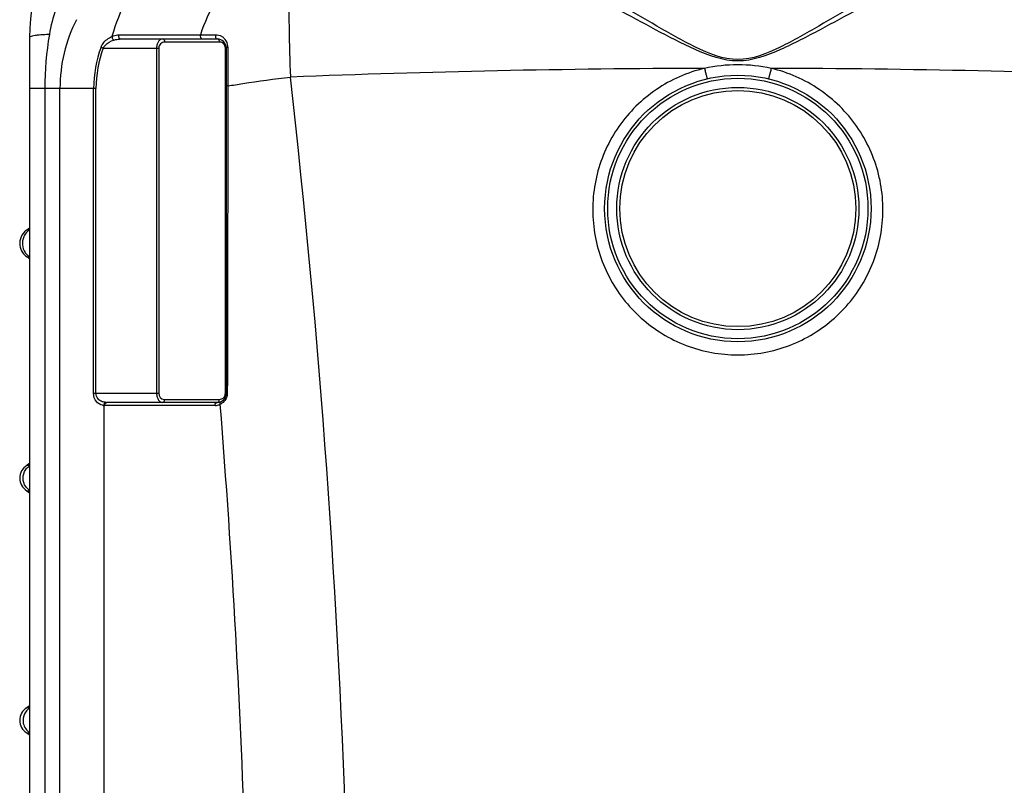
# Model space of a CAD drawing. Units: millimetres. Extents: x -2303 to 3854, y -123 to 3399.
# Drawn here: x 2749 to 3399, y 2448 to 2954 of the extents above; entities that cross this region are included whole.
import ezdxf

# ---------------------------------------------------------------- set-up
doc = ezdxf.new("R2010")
doc.units = ezdxf.units.MM
doc.header["$LTSCALE"] = 46.255
doc.layers.get('0').update_dxf_attribs({"linetype": 'CONTINUOUS'})

msp = doc.modelspace()

# ---------------------------------------------------------------- linework, layer by layer
at = {"color": 7, "linetype": 'Continuous'}
for p, q in [((2755.181, 2942.201), (2755.181, 1619.039)), ((2815.413, 2941.168), (2879.184, 2941.168)), ((2885.184, 2935.168), (2885.184, 2707.168)), ((2754.288, 2815.555), (2754.029, 2815.399)), ((2755.181, 2816.21), (2754.288, 2815.555)), ((2879.184, 2701.168), (2806.331, 2701.168)), ((2755.181, 2661.048), (2754.486, 2660.309)), ((2755.181, 2661.048), (2754.724, 2660.523)), ((2754.486, 2660.309), (2753.339, 2659.463)), ((2753.617, 2659.634), (2753.34, 2659.458)), ((2754.724, 2660.523), (2753.617, 2659.634)), ((2753.34, 2642.878), (2754.567, 2641.959)), ((2753.34, 2642.878), (2753.819, 2642.563)), ((2753.819, 2642.563), (2754.841, 2641.693)), ((2754.567, 2641.959), (2754.886, 2641.611)), ((2754.485, 2500.306), (2753.338, 2499.46)), ((2754.556, 2500.366), (2753.339, 2499.457)), ((2755.181, 2501.046), (2754.485, 2500.306)), ((2754.875, 2500.714), (2754.556, 2500.366))]:
    msp.add_line(p, q, dxfattribs=at)
at = {"color": 9, "linetype": 'Continuous'}
for p, q in [((2814.11, 2943.88), (2815.41, 2943.881)), ((2841.198, 2943.909), (2843.097, 2943.911)), ((2868.076, 2943.942), (2870.36, 2943.94)), ((2870.36, 2943.94), (2872.791, 2943.942)), ((2872.791, 2943.942), (2875.372, 2943.943)), ((2875.372, 2943.943), (2878.106, 2943.942)), ((2802.448, 2935.712), (2803.903, 2935.168)), ((2803.903, 2935.168), (2840.515, 2935.168)), ((2839.101, 2935.168), (2839.101, 2707.168)), ((2840.515, 2935.168), (2840.515, 2707.168)), ((2880.598, 2939.168), (2844.515, 2939.168)), ((2884.598, 2707.168), (2884.598, 2935.168)), ((2885.184, 2935.168), (2884.598, 2935.168)), ((2886.269, 2935.778), (2886.269, 2931.634)), ((2886.269, 2931.634), (2886.27, 2914.496)), ((2799.077, 2908.499), (2755.181, 2908.499)), ((2765.243, 2908.499), (2765.243, 1779.525)), ((2775.284, 2120.232), (2775.285, 2908.499)), ((2797.524, 2707.168), (2797.524, 2908.499)), ((2799.077, 2707.168), (2799.077, 2908.499)), ((2886.27, 2914.496), (2886.269, 2910.156)), ((2753.533, 2797.239), (2755.181, 2797.239)), ((2797.524, 2707.168), (2840.515, 2707.168)), ((2885.184, 2707.168), (2884.598, 2707.168)), ((2844.515, 2703.168), (2880.598, 2703.168)), ((2804.479, 2116.742), (2804.47, 2699.18)), ((2877.77, 2699.168), (2804.917, 2699.168)), ((2753.582, 2659.458), (2753.34, 2659.458)), ((2755.181, 2659.458), (2753.582, 2659.458)), ((2753.34, 2642.878), (2755.181, 2642.878)), ((2753.582, 2499.458), (2753.34, 2499.458)), ((2755.181, 2499.458), (2753.582, 2499.458)), ((2753.34, 2482.878), (2755.181, 2482.878))]:
    msp.add_line(p, q, dxfattribs=at)
at = {"color": 7, "linetype": 'Continuous'}
for radius in [88, 80]:
    msp.add_circle((3223.181, 2829.201), radius, dxfattribs=at)
at = {"color": 9, "linetype": 'Continuous'}
for radius in [86, 78]:
    msp.add_circle((3223.181, 2829.201), radius, dxfattribs=at)
at = {"color": 7, "linetype": 'Continuous'}
for centre, radius, start, end in [((2875.181, 2942.201), 120, 90, 180), ((2879.184, 2935.168), 6, 0, 90), ((2759.322, 2806.168), 10.641, 119.827643, 237.042523), ((2749.181, 2790.527), 8, 41.212755, 57.042613), ((2879.184, 2707.168), 6, 270, 360), ((2749.181, 2666.292), 8, 301.325115, 318.7478), ((2758.385, 2651.168), 9.704, 121.325158, 238.674842), ((2749.181, 2636.044), 8, 41.2522, 58.674885), ((2758.385, 2491.168), 9.704, 121.325158, 238.674842), ((2749.181, 2506.292), 8, 301.325115, 318.7478), ((2749.181, 2476.044), 8, 41.2522, 58.674885)]:
    msp.add_arc(centre, radius, start, end, dxfattribs=at)
at = {"color": 9, "linetype": 'Continuous'}
for centre, radius, start, end in [((2877.388, 2925.916), 110.605, 161.54883, 170.504133), ((2875.181, 2908.499), 99.896, 152.960663, 180), ((2878.089, 2935.754), 8.193, 47.58613, 61.444975), ((2878.106, 2935.778), 8.163, 12.679102, 47.560916), ((2875.181, 2908.499), 77.657, 159.486582, 180), ((2875.181, 2908.499), 76.104, 159.486582, 180), ((2844.515, 2935.168), 4, 89.999306, 180.000435), ((2880.598, 2935.166), 4.002, 83.194357, 90.001405), ((2880.598, 2935.168), 4, 45.797387, 83.189455), ((2880.597, 2935.168), 4.001, 0.004933, 45.789962), ((2878.081, 2935.776), 8.189, 0.018896, 12.65807), ((3223.118, -4671.96), 7593.758, 90.1656591, 92.2306906), ((3223.193, 2820.899), 103.245, 90.006462, 102.320263), ((3223.167, 2820.882), 103.261, 77.680718, 89.992552), ((3223.244, -4671.96), 7593.757, 87.7693112, 89.8343426), ((-3341.267, 2204.032), 6309.118, 1.7582876, 6.4798783), ((2761.133, 2806.17), 10.699, 153.187328, 156.32462), ((2761.048, 2806.214), 10.603, 144.784984, 153.194603), ((2761.12, 2806.184), 10.698, 213.842218, 225.298535), ((2761.056, 2806.109), 10.599, 225.259013, 236.806005), ((2844.515, 2707.168), 4, 179.998969, 263.190896), ((2880.597, 2707.168), 4.001, 323.52353, 359.996652), ((2806.33, 2711.803), 10.635, 267.596312, 270.003214), ((2844.515, 2707.17), 4.002, 263.194357, 270.001405), ((2877.754, 2707.223), 8.056, 276.90178, 295.056482), ((2877.818, 2703.17), 2.78, 349.242343, 359.968337), ((2877.704, 2707.415), 8.251, 294.807134, 299.426184), ((-3341.965, 2202.388), 6242.988, 1.78226, 4.5710517), ((2877.71, 2707.403), 8.238, 299.429754, 303.981274), ((2880.598, 2707.168), 4, 292.415847, 323.519928), ((2804.89, 2707.007), 7.838, 258.329773, 266.92659), ((2804.916, 2707.142), 7.974, 266.791716, 270.006124), ((2877.77, 2707.165), 7.997, 269.998496, 273.476515), ((2877.769, 2707.171), 8.003, 273.477888, 276.838925), ((2760.665, 2491.167), 9.792, 179.991411, 191.6199)]:
    msp.add_arc(centre, radius, start, end, dxfattribs=at)
for points, knots in [([(3223.181, 2927.59), (3213.459, 2927.607), (3194.708, 2935.351), (3169.851, 2949.568), (3145.303, 2964.066), (3121.486, 2977.898), (3098.41, 2990.516), (3076.367, 3001.324), (3055.757, 3009.589), (3042.15, 3013.1), (3035.717, 3013.867)], [0, 0, 0, 0, 0.1405593, 0.2806946, 0.4182182, 0.5516491, 0.6791467, 0.7983541, 0.9063421, 1, 1, 1, 1]), ([(3410.644, 3013.867), (3404.212, 3013.1), (3390.605, 3009.589), (3369.995, 3001.324), (3347.951, 2990.516), (3324.875, 2977.897), (3301.058, 2964.066), (3276.509, 2949.566), (3251.652, 2935.353), (3232.902, 2927.596), (3223.181, 2927.59)], [0, 0, 0, 0, 0.0936586, 0.2016468, 0.3208536, 0.4483521, 0.5817866, 0.7193159, 0.8594577, 1, 1, 1, 1]), ([(2870.031, 3007.868), (2863.329, 3006.853), (2849.664, 3001.853), (2832.237, 2987.402), (2818.264, 2967.203), (2812.012, 2951.316), (2809.618, 2942.866)], [0, 0, 0, 0, 0.217997, 0.4557948, 0.7175231, 1, 1, 1, 1]), ([(3223.181, 2926.647), (3213.435, 2926.665), (3194.507, 2933.716), (3169.043, 2947.105), (3143.906, 2960.762), (3119.465, 2973.831), (3095.75, 2985.771), (3073.048, 2996.019), (3051.763, 3003.871), (3037.743, 3007.186), (3031.099, 3007.905)], [0, 0, 0, 0, 0.1394943, 0.2785446, 0.4151959, 0.5480707, 0.6754554, 0.7951427, 0.9043501, 1, 1, 1, 1]), ([(3415.262, 3007.905), (3408.619, 3007.186), (3394.598, 3003.871), (3373.314, 2996.019), (3350.611, 2985.771), (3326.901, 2973.83), (3302.437, 2960.761), (3281.665, 2949.435), (3264.585, 2940.46), (3247.207, 2931.963), (3232.926, 2926.654), (3223.181, 2926.647)], [0, 0, 0, 0, 0.0956485, 0.2048537, 0.3245383, 0.451921, 0.5847964, 0.7214503, 0.7907594, 0.8605223, 1, 1, 1, 1]), ([(2927.695, 3004.583), (2921.265, 3003.611), (2908.161, 2998.957), (2891.19, 2985.563), (2877.245, 2966.76), (2870.696, 2951.883), (2868.076, 2943.942)], [0, 0, 0, 0, 0.2190291, 0.4571614, 0.7183453, 1, 1, 1, 1]), ([(2927.695, 3004.583), (2927.35, 3003.536), (2927.051, 3000.406), (2926.647, 2994.477), (2926.446, 2985.971), (2926.354, 2975.183), (2926.427, 2962.395), (2926.734, 2942.457), (2927.174, 2926.824), (2927.546, 2916.043)], [0, 0, 0, 0, 0.0373229, 0.1052194, 0.2019711, 0.3249187, 0.4705945, 0.6348165, 1, 1, 1, 1]), ([(2761.462, 2943.734), (2760.574, 2943.647), (2759.035, 2943.478), (2757.017, 2943.103), (2755.858, 2942.802), (2755.181, 2942.4), (2755.181, 2942.201)], [0, 0, 0, 0, 0.4064737, 0.7130529, 0.9092469, 1, 1, 1, 1]), ([(2768.299, 2944.164), (2767.683, 2944.142), (2765.401, 2944.046), (2763.121, 2943.896), (2761.462, 2943.734)], [0, 0, 0, 0, 0.2697731, 1, 1, 1, 1]), ([(2802.448, 2935.712), (2802.776, 2936.589), (2804.42, 2939.635), (2807.315, 2941.902), (2809.618, 2942.866)], [0, 0, 0, 0, 0.2728066, 1, 1, 1, 1]), ([(2809.615, 2942.865), (2809.628, 2942.134), (2810.02, 2941.156), (2810.74, 2940.528), (2810.927, 2940.425)], [0, 0, 0, 0, 0.7745247, 1, 1, 1, 1]), ([(2809.617, 2942.866), (2809.991, 2943.025), (2811.43, 2943.571), (2812.975, 2943.879), (2814.11, 2943.88)], [0, 0, 0, 0, 0.2634729, 1, 1, 1, 1]), ([(2810.927, 2940.425), (2811.301, 2940.543), (2812.763, 2940.949), (2814.286, 2941.168), (2815.413, 2941.168)], [0, 0, 0, 0, 0.2580606, 1, 1, 1, 1]), ([(2814.11, 2943.88), (2813.951, 2943.283), (2813.954, 2942.105), (2814.934, 2941.168), (2815.413, 2941.168)], [0, 0, 0, 0, 0.5631109, 1, 1, 1, 1]), ([(2843.101, 2941.168), (2842.61, 2941.168), (2841.529, 2940.847), (2840.223, 2939.55), (2839.315, 2937.576), (2839.101, 2936.007), (2839.101, 2935.168)], [0, 0, 0, 0, 0.1867113, 0.4070004, 0.6807223, 1, 1, 1, 1]), ([(2843.101, 2941.168), (2843.487, 2941.168), (2844.328, 2940.573), (2844.515, 2939.659), (2844.515, 2939.168)], [0, 0, 0, 0, 0.4402134, 1, 1, 1, 1]), ([(2868.076, 2943.942), (2867.9, 2943.338), (2867.883, 2942.142), (2868.868, 2941.168), (2869.354, 2941.168)], [0, 0, 0, 0, 0.5636764, 1, 1, 1, 1]), ([(2878.106, 2943.942), (2878.029, 2943.629), (2877.912, 2942.662), (2878.466, 2941.168), (2879.184, 2941.168)], [0, 0, 0, 0, 0.309511, 1, 1, 1, 1]), ([(2879.184, 2941.168), (2879.57, 2941.168), (2880.411, 2940.573), (2880.598, 2939.659), (2880.598, 2939.168)], [0, 0, 0, 0, 0.4402134, 1, 1, 1, 1]), ([(2803.903, 2935.168), (2804.255, 2935.874), (2806.072, 2938.286), (2808.843, 2939.771), (2810.927, 2940.425)], [0, 0, 0, 0, 0.2653746, 1, 1, 1, 1]), ([(2886.269, 2935.778), (2885.996, 2935.73), (2885.596, 2935.652), (2885.184, 2935.322), (2885.184, 2935.168)], [0, 0, 0, 0, 0.6429405, 1, 1, 1, 1]), ([(3201.163, 2921.766), (3189.889, 2919.105), (3168.13, 2909.565), (3142.9, 2884.675), (3128.151, 2852.457), (3125.822, 2817.132), (3136.189, 2783.275), (3157.945, 2755.29), (3188.224, 2736.849), (3211.598, 2732.561), (3223.181, 2732.56)], [0, 0, 0, 0, 0.1252388, 0.250284, 0.3751531, 0.49993, 0.6247334, 0.7496606, 0.8747647, 1, 1, 1, 1]), ([(3201.163, 2921.766), (3201.378, 2920.862), (3201.694, 2919.556), (3202.107, 2917.911), (3202.369, 2916.873), (3202.598, 2916.063), (3202.752, 2915.39), (3202.901, 2915.119), (3202.928, 2914.839), (3202.973, 2914.849)], [0, 0, 0, 0, 0.3896003, 0.5628628, 0.712789, 0.8349204, 0.9250986, 0.9806352, 1, 1, 1, 1]), ([(3223.181, 2732.56), (3234.764, 2732.561), (3258.137, 2736.849), (3288.416, 2755.289), (3310.172, 2783.275), (3320.539, 2817.131), (3318.211, 2852.457), (3303.463, 2884.675), (3278.232, 2909.565), (3256.473, 2919.106), (3245.199, 2921.766)], [0, 0, 0, 0, 0.1252319, 0.2503354, 0.3752633, 0.5000667, 0.6248442, 0.749714, 0.8747597, 1, 1, 1, 1]), ([(3245.199, 2921.766), (3244.984, 2920.862), (3244.668, 2919.556), (3244.255, 2917.911), (3243.993, 2916.873), (3243.764, 2916.063), (3243.61, 2915.39), (3243.461, 2915.119), (3243.434, 2914.839), (3243.389, 2914.849)], [0, 0, 0, 0, 0.3895983, 0.56286, 0.7127859, 0.8349173, 0.9250961, 0.9806337, 1, 1, 1, 1]), ([(2886.269, 2910.156), (2889.534, 2910.715), (2903.252, 2912.952), (2917.031, 2914.81), (2927.546, 2916.043)], [0, 0, 0, 0, 0.238324, 1, 1, 1, 1]), ([(2886.269, 2910.156), (2886.12, 2910.152), (2885.863, 2910.139), (2885.501, 2910.127), (2885.333, 2910.088), (2885.184, 2910.085), (2885.184, 2910.058)], [0, 0, 0, 0, 0.4086973, 0.7256213, 0.9265199, 1, 1, 1, 1]), ([(2886.269, 2910.156), (2886.231, 2893.252), (2886.083, 2825.594), (2885.957, 2757.937), (2885.874, 2707.184)], [0, 0, 0, 0, 0.2498518, 1, 1, 1, 1]), ([(2751.334, 2810.466), (2750.624, 2808.846), (2750.014, 2805.191), (2751.251, 2801.696), (2752.235, 2800.227)], [0, 0, 0, 0, 0.5001179, 1, 1, 1, 1]), ([(2755.138, 2815.258), (2754.84, 2815.275), (2754.726, 2815.273), (2753.963, 2815.361), (2754.029, 2815.399)], [0, 0, 0, 0, 0.7967682, 1, 1, 1, 1]), ([(2803.305, 2699.331), (2801.804, 2699.643), (2798.567, 2701.58), (2797.525, 2705.246), (2797.524, 2707.168)], [0, 0, 0, 0, 0.4436801, 1, 1, 1, 1]), ([(2803.267, 2701.658), (2802.198, 2702.031), (2800.02, 2703.365), (2799.077, 2705.874), (2799.077, 2707.168)], [0, 0, 0, 0, 0.4667476, 1, 1, 1, 1]), ([(2839.101, 2707.168), (2839.101, 2706.33), (2839.315, 2704.761), (2840.222, 2702.788), (2841.528, 2701.49), (2842.61, 2701.168), (2843.101, 2701.168)], [0, 0, 0, 0, 0.3189509, 0.592787, 0.8132021, 1, 1, 1, 1]), ([(2885.874, 2707.184), (2885.704, 2707.183), (2885.457, 2707.207), (2885.28, 2707.157), (2885.184, 2707.183), (2885.184, 2707.168)], [0, 0, 0, 0, 0.7379027, 0.9334344, 1, 1, 1, 1]), ([(2804.47, 2699.18), (2804.484, 2699.664), (2804.696, 2700.554), (2805.5, 2701.156), (2805.884, 2701.177)], [0, 0, 0, 0, 0.5566093, 1, 1, 1, 1]), ([(2804.917, 2699.168), (2804.917, 2699.659), (2805.103, 2700.573), (2805.945, 2701.168), (2806.331, 2701.168)], [0, 0, 0, 0, 0.5597862, 1, 1, 1, 1]), ([(2843.101, 2701.168), (2843.487, 2701.168), (2844.328, 2701.763), (2844.515, 2702.677), (2844.515, 2703.168)], [0, 0, 0, 0, 0.4402134, 1, 1, 1, 1]), ([(2877.77, 2699.168), (2877.77, 2699.659), (2877.956, 2700.573), (2878.798, 2701.168), (2879.184, 2701.168)], [0, 0, 0, 0, 0.5597866, 1, 1, 1, 1]), ([(2879.184, 2701.168), (2879.502, 2701.168), (2880.207, 2701.561), (2880.476, 2702.263), (2880.549, 2702.651)], [0, 0, 0, 0, 0.4465303, 1, 1, 1, 1]), ([(2881.165, 2699.924), (2881.127, 2700.086), (2881.043, 2700.646), (2881.196, 2701.298), (2881.495, 2701.575)], [0, 0, 0, 0, 0.2895213, 1, 1, 1, 1]), ([(2885.322, 2704.301), (2885.162, 2703.895), (2884.449, 2702.445), (2883.289, 2701.229), (2882.315, 2700.572)], [0, 0, 0, 0, 0.2708355, 1, 1, 1, 1])]:
    msp.add_open_spline(points, degree=3, knots=knots, dxfattribs=at)
for points in [[(2768.299, 2944.164), (2766.331, 2932.395), (2765.243, 2920.431), (2765.243, 2908.499)], [(2815.41, 2943.881), (2824.006, 2943.89), (2832.602, 2943.899), (2841.198, 2943.909)], [(2843.097, 2943.911), (2851.423, 2943.92), (2859.749, 2943.931), (2868.076, 2943.942)], [(2878.106, 2943.942), (2879.447, 2943.941), (2880.827, 2943.591), (2882.005, 2942.95)], [(2755.164, 2815.037), (2754.088, 2814.319), (2753.132, 2813.385), (2752.385, 2812.329)], [(2885.874, 2707.184), (2885.873, 2706.206), (2885.681, 2705.211), (2885.322, 2704.301)], [(2805.884, 2701.177), (2804.998, 2701.214), (2804.104, 2701.366), (2803.267, 2701.658)], [(2880.598, 2703.168), (2881.116, 2703.168), (2881.644, 2703.273), (2882.123, 2703.47)], [(2881.495, 2701.575), (2881.564, 2701.64), (2881.644, 2701.695), (2881.73, 2701.735)], [(2750.873, 2651.168), (2750.873, 2653.124), (2751.514, 2655.163), (2752.639, 2656.763)], [(2752.639, 2656.763), (2753.317, 2657.725), (2754.186, 2658.577), (2755.162, 2659.234)], [(2752.639, 2645.573), (2751.514, 2647.173), (2750.873, 2649.212), (2750.873, 2651.168)], [(2755.162, 2643.102), (2754.186, 2643.759), (2753.317, 2644.611), (2752.639, 2645.573)], [(2755.162, 2499.234), (2754.186, 2498.577), (2753.317, 2497.725), (2752.639, 2496.763)], [(2752.639, 2496.763), (2751.514, 2495.163), (2750.873, 2493.124), (2750.873, 2491.168)], [(2751.074, 2489.194), (2751.34, 2487.906), (2751.883, 2486.649), (2752.639, 2485.573)], [(2752.639, 2485.573), (2753.317, 2484.611), (2754.186, 2483.759), (2755.162, 2483.102)]]:
    msp.add_open_spline(points, degree=3, dxfattribs=at)

doc.saveas('drawing.dxf')
